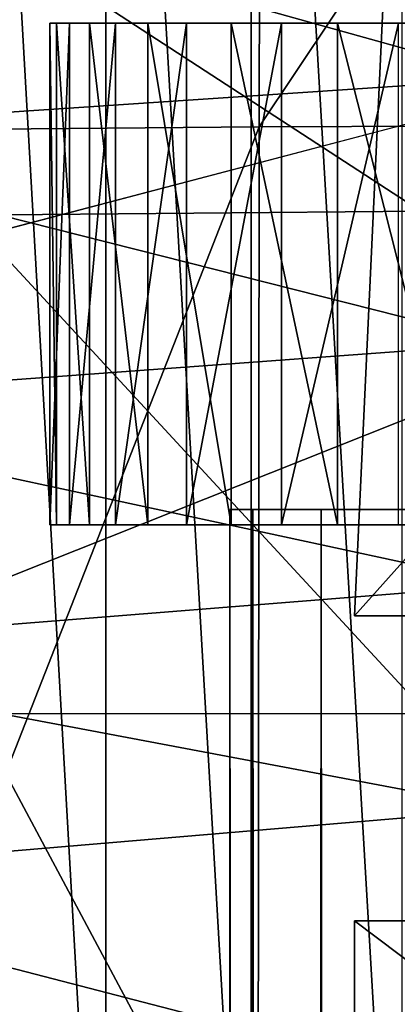
# Model space of a CAD drawing. Extents: x -0.4 to 0.5, y -2.7 to 13.
# Drawn here: x -0.1 to -0.1, y 12.7 to 12.8 of the extents above; entities that cross this region are included whole.
import ezdxf

# ---------------------------------------------------------------- set-up
doc = ezdxf.new("R2010")
doc.units = 0
doc.header["$MEASUREMENT"] = 0
doc.layers.get('0').update_dxf_attribs({"linetype": 'CONTINUOUS'})

msp = doc.modelspace()

# ---------------------------------------------------------------- linework, layer by layer
for points in [[(-0.076416, 12.86141, 0.062381), (-0.062789, 12.62852, 0.054601), (-0.062789, 12.866463, 0.054601)], [(-0.089546, 12.855748, 0.071255), (-0.076416, 12.62852, 0.062381), (-0.076416, 12.86141, 0.062381)], [(-0.076416, 12.86141, 0.062381), (-0.076416, 12.62852, 0.062381), (-0.062789, 12.62852, 0.054601)], [(-0.102116, 12.849504, 0.08118), (-0.089546, 12.62852, 0.071255), (-0.089546, 12.855748, 0.071255)], [(-0.089546, 12.855748, 0.071255), (-0.089546, 12.62852, 0.071255), (-0.076416, 12.62852, 0.062381)], [(-0.102116, 12.849504, 0.08118), (-0.102116, 12.62852, 0.08118), (-0.089546, 12.62852, 0.071255)], [(0.220561, 12.838799, -0.154191), (-0.222102, 12.836823, -0.154191), (-0.203313, 12.669965, -0.154191)], [(0.220561, 12.838799, -0.154191), (-0.203313, 12.669965, -0.154191), (0.206606, 12.6719, -0.154191)], [(-0.336703, 12.680666, -0.053392), (-0.268837, 12.788047, -0.053392), (0.225097, 12.828259, -0.053392)], [(0.225097, 12.828259, -0.053392), (0.312944, -2.552027, -0.053392), (-0.336703, 12.680666, -0.053392)], [(-0.025546, 12.82754, -0.141988), (-0.075551, 12.827294, -0.141991), (-0.075688, 12.752489, -0.141953)], [(-0.025546, 12.82754, -0.141988), (-0.075688, 12.752489, -0.141953), (-0.025563, 12.752643, -0.141951)], [(-0.075551, 12.827294, -0.141991), (-0.123357, 12.826626, -0.141998), (-0.123817, 12.752068, -0.141961)], [(-0.075551, 12.827294, -0.141991), (-0.123817, 12.752068, -0.141961), (-0.075688, 12.752489, -0.141953)], [(-0.000719, 12.708274, 0.356558), (-0.063628, 12.782535, 0.301284), (-0.067084, 12.708274, 0.30402)], [(-0.067084, 12.708274, 0.30402), (-0.063628, 12.782535, 0.301284), (-0.063628, 12.782535, 0.201679)], [(-0.067084, 12.708274, 0.30402), (-0.063628, 12.782535, 0.201679), (-0.067084, 12.708274, 0.198943)], [(-0.067084, 12.708274, 0.198943), (-0.063628, 12.782535, 0.201679), (-0.000719, 12.782535, 0.151877)], [(-0.067084, 12.708274, 0.198943), (-0.000719, 12.782535, 0.151877), (-0.000719, 12.708274, 0.146405)], [(-0.000719, 12.708274, 0.356558), (-0.000719, 12.782535, 0.351086), (-0.063628, 12.782535, 0.301284)], [(-0.126036, 12.777246, -0.057884), (-0.051862, 12.781833, -0.058076), (-0.052874, 12.75684, -0.058123)], [(-0.126036, 12.777246, -0.057884), (-0.052874, 12.75684, -0.058123), (-0.128014, 12.751801, -0.057929)], [(-0.103283, 12.77234, -0.514848), (-0.061939, 12.773004, -0.516326), (-0.061095, 12.744838, -0.52739)], [(-0.103283, 12.77234, -0.514848), (-0.061095, 12.744838, -0.52739), (-0.102144, 12.744489, -0.525733)], [(-0.094614, 12.761848, -0.384855), (-0.092821, 12.761848, -0.147213), (-0.080734, 12.761848, -0.163442)], [(-0.094614, 12.761848, -0.384855), (-0.080734, 12.761848, -0.163442), (-0.082347, 12.761848, -0.377355)], [(-0.094015, 12.761848, -0.399731), (-0.094614, 12.761848, -0.384855), (-0.082347, 12.761848, -0.377355)], [(-0.094614, 12.716483, -0.384855), (-0.092821, 12.716483, -0.147213), (-0.092821, 12.761848, -0.147213)], [(-0.094614, 12.716483, -0.384855), (-0.092821, 12.761848, -0.147213), (-0.094614, 12.761848, -0.384855)], [(-0.094015, 12.716483, -0.399731), (-0.094614, 12.716483, -0.384855), (-0.094614, 12.761848, -0.384855)], [(-0.094015, 12.716483, -0.399731), (-0.094614, 12.761848, -0.384855), (-0.094015, 12.761848, -0.399731)], [(-0.094015, 12.761848, -0.399731), (-0.082347, 12.761848, -0.377355), (-0.081809, 12.761848, -0.390746)], [(-0.091037, 12.761848, -0.41439), (-0.094015, 12.761848, -0.399731), (-0.081809, 12.761848, -0.390746)], [(-0.091037, 12.716483, -0.41439), (-0.094015, 12.716483, -0.399731), (-0.094015, 12.761848, -0.399731)], [(-0.091037, 12.716483, -0.41439), (-0.094015, 12.761848, -0.399731), (-0.091037, 12.761848, -0.41439)], [(-0.092821, 12.761848, -0.147213), (-0.088672, 12.761848, -0.147213), (-0.076999, 12.761848, -0.163442)], [(-0.092821, 12.761848, -0.147213), (-0.076999, 12.761848, -0.163442), (-0.080734, 12.761848, -0.163442)], [(-0.092821, 12.716483, -0.147213), (-0.088672, 12.716483, -0.147213), (-0.088672, 12.761848, -0.147213)], [(-0.092821, 12.716483, -0.147213), (-0.088672, 12.761848, -0.147213), (-0.092821, 12.761848, -0.147213)], [(-0.085738, 12.761848, -0.428546), (-0.091037, 12.761848, -0.41439), (-0.079128, 12.761848, -0.403941)], [(-0.091037, 12.761848, -0.41439), (-0.081809, 12.761848, -0.390746), (-0.079128, 12.761848, -0.403941)], [(-0.085738, 12.716483, -0.428546), (-0.091037, 12.716483, -0.41439), (-0.091037, 12.761848, -0.41439)], [(-0.085738, 12.716483, -0.428546), (-0.091037, 12.761848, -0.41439), (-0.085738, 12.761848, -0.428546)], [(-0.088672, 12.761848, -0.147213), (-0.082248, 12.761848, -0.147213), (-0.071216, 12.761848, -0.163442)], [(-0.088672, 12.761848, -0.147213), (-0.071216, 12.761848, -0.163442), (-0.076999, 12.761848, -0.163442)], [(-0.088672, 12.716483, -0.147213), (-0.082248, 12.716483, -0.147213), (-0.082248, 12.761848, -0.147213)], [(-0.088672, 12.716483, -0.147213), (-0.082248, 12.761848, -0.147213), (-0.088672, 12.761848, -0.147213)], [(-0.085738, 12.761848, -0.428546), (-0.079128, 12.761848, -0.403941), (-0.074358, 12.761848, -0.416684)], [(-0.07822, 12.761848, -0.441925), (-0.085738, 12.761848, -0.428546), (-0.074358, 12.761848, -0.416684)], [(-0.07822, 12.716483, -0.441925), (-0.085738, 12.716483, -0.428546), (-0.085738, 12.761848, -0.428546)], [(-0.07822, 12.716483, -0.441925), (-0.085738, 12.761848, -0.428546), (-0.07822, 12.761848, -0.441925)], [(-0.082347, 12.761848, -0.377355), (-0.080734, 12.761848, -0.163442), (-0.064462, 12.761848, -0.185289)], [(-0.082347, 12.761848, -0.377355), (-0.064462, 12.761848, -0.185289), (-0.065835, 12.761848, -0.367259)], [(-0.081809, 12.761848, -0.390746), (-0.082347, 12.761848, -0.377355), (-0.065835, 12.761848, -0.367259)], [(-0.082248, 12.761848, -0.147213), (-0.073673, 12.761848, -0.147213), (-0.063498, 12.761848, -0.163442)], [(-0.082248, 12.761848, -0.147213), (-0.063498, 12.761848, -0.163442), (-0.071216, 12.761848, -0.163442)], [(-0.082248, 12.716483, -0.147213), (-0.073673, 12.716483, -0.147213), (-0.073673, 12.761848, -0.147213)], [(-0.082248, 12.716483, -0.147213), (-0.073673, 12.761848, -0.147213), (-0.082248, 12.761848, -0.147213)], [(-0.081809, 12.761848, -0.390746), (-0.065835, 12.761848, -0.367259), (-0.065376, 12.761848, -0.37865)], [(-0.079128, 12.761848, -0.403941), (-0.081809, 12.761848, -0.390746), (-0.065376, 12.761848, -0.37865)], [(-0.080734, 12.761848, -0.163442), (-0.076999, 12.761848, -0.163442), (-0.061285, 12.761848, -0.185289)], [(-0.080734, 12.761848, -0.163442), (-0.061285, 12.761848, -0.185289), (-0.064462, 12.761848, -0.185289)], [(-0.079128, 12.761848, -0.403941), (-0.065376, 12.761848, -0.37865), (-0.063096, 12.761848, -0.389875)], [(-0.074358, 12.761848, -0.416684), (-0.079128, 12.761848, -0.403941), (-0.063096, 12.761848, -0.389875)], [(-0.07822, 12.761848, -0.441925), (-0.074358, 12.761848, -0.416684), (-0.067591, 12.761848, -0.428727)], [(-0.06863, 12.761848, -0.454265), (-0.07822, 12.761848, -0.441925), (-0.067591, 12.761848, -0.428727)], [(-0.06863, 12.716483, -0.454265), (-0.07822, 12.716483, -0.441925), (-0.07822, 12.761848, -0.441925)], [(-0.06863, 12.716483, -0.454265), (-0.07822, 12.761848, -0.441925), (-0.06863, 12.761848, -0.454265)], [(-0.076999, 12.761848, -0.163442), (-0.071216, 12.761848, -0.163442), (-0.056366, 12.761848, -0.185289)], [(-0.076999, 12.761848, -0.163442), (-0.056366, 12.761848, -0.185289), (-0.061285, 12.761848, -0.185289)], [(-0.074358, 12.761848, -0.416684), (-0.063096, 12.761848, -0.389875), (-0.059038, 12.761848, -0.400715)], [(-0.067591, 12.761848, -0.428727), (-0.074358, 12.761848, -0.416684), (-0.059038, 12.761848, -0.400715)], [(-0.073673, 12.761848, -0.147213), (-0.063115, 12.761848, -0.147213), (-0.053994, 12.761848, -0.163442)], [(-0.073673, 12.761848, -0.147213), (-0.053994, 12.761848, -0.163442), (-0.063498, 12.761848, -0.163442)], [(-0.073673, 12.716483, -0.147213), (-0.063115, 12.716483, -0.147213), (-0.063115, 12.761848, -0.147213)], [(-0.073673, 12.716483, -0.147213), (-0.063115, 12.761848, -0.147213), (-0.073673, 12.761848, -0.147213)], [(-0.071216, 12.761848, -0.163442), (-0.063498, 12.761848, -0.163442), (-0.0498, 12.761848, -0.185289)], [(-0.071216, 12.761848, -0.163442), (-0.0498, 12.761848, -0.185289), (-0.056366, 12.761848, -0.185289)], [(-0.06863, 12.761848, -0.454265), (-0.067591, 12.761848, -0.428727), (-0.058958, 12.761848, -0.439835)], [(-0.057155, 12.761848, -0.465327), (-0.06863, 12.761848, -0.454265), (-0.058958, 12.761848, -0.439835)], [(-0.057155, 12.716483, -0.465327), (-0.06863, 12.716483, -0.454265), (-0.06863, 12.761848, -0.454265)], [(-0.057155, 12.716483, -0.465327), (-0.06863, 12.761848, -0.454265), (-0.057155, 12.761848, -0.465327)], [(-0.067591, 12.761848, -0.428727), (-0.059038, 12.761848, -0.400715), (-0.053281, 12.761848, -0.410959)], [(-0.058958, 12.761848, -0.439835), (-0.067591, 12.761848, -0.428727), (-0.053281, 12.761848, -0.410959)], [(-0.065835, 12.761848, -0.367259), (-0.064462, 12.761848, -0.185289), (-0.029978, 12.761848, -0.231587)], [(-0.065835, 12.761848, -0.367259), (-0.029978, 12.761848, -0.231587), (-0.03084, 12.761848, -0.345863)], [(-0.065376, 12.761848, -0.37865), (-0.065835, 12.761848, -0.367259), (-0.03084, 12.761848, -0.345863)], [(-0.063096, 12.761848, -0.389875), (-0.065376, 12.761848, -0.37865), (-0.030553, 12.761848, -0.353016)], [(-0.065376, 12.761848, -0.37865), (-0.03084, 12.761848, -0.345863), (-0.030553, 12.761848, -0.353016)], [(-0.064462, 12.761848, -0.185289), (-0.061285, 12.761848, -0.185289), (-0.027983, 12.761848, -0.231587)], [(-0.064462, 12.761848, -0.185289), (-0.027983, 12.761848, -0.231587), (-0.029978, 12.761848, -0.231587)], [(-0.063498, 12.761848, -0.163442), (-0.053994, 12.761848, -0.163442), (-0.041715, 12.761848, -0.185289)], [(-0.063498, 12.761848, -0.163442), (-0.041715, 12.761848, -0.185289), (-0.0498, 12.761848, -0.185289)], [(-0.128014, 12.751801, -0.057929), (-0.052874, 12.75684, -0.058123), (-0.053247, 12.732883, -0.05814)], [(-0.075688, 12.752489, -0.141953), (-0.123817, 12.752068, -0.141961), (-0.124233, 12.628637, -0.141936)], [(-0.075688, 12.752489, -0.141953), (-0.124233, 12.628637, -0.141936), (-0.075811, 12.628857, -0.141928)], [(-0.025563, 12.752643, -0.141951), (-0.075688, 12.752489, -0.141953), (-0.075811, 12.628857, -0.141928)], [(-0.025563, 12.752643, -0.141951), (-0.075811, 12.628857, -0.141928), (-0.025578, 12.628938, -0.141925)], [(-0.128014, 12.751801, -0.057929), (-0.053247, 12.732883, -0.05814), (-0.128743, 12.727333, -0.057945)], [(-0.102144, 12.744489, -0.525733), (-0.061095, 12.744838, -0.52739), (-0.060526, 12.69943, -0.535704)], [(-0.102144, 12.744489, -0.525733), (-0.060526, 12.69943, -0.535704), (-0.101507, 12.699396, -0.53391)], [(-0.128743, 12.727333, -0.057945), (-0.053247, 12.732883, -0.05814), (-0.0533, 12.711061, -0.058143)], [(-0.128743, 12.727333, -0.057945), (-0.0533, 12.711061, -0.058143), (-0.128847, 12.705029, -0.057948)], [(-0.076253, 12.717887, -0.390153), (-0.076253, -2.479142, -0.390153), (-0.078332, -2.479142, -0.370762)], [(-0.076253, 12.717887, -0.390153), (-0.078332, -2.479142, -0.370762), (-0.078332, 12.717887, -0.370763)], [(-0.078332, 12.717887, -0.370763), (-0.078332, -2.479142, -0.370762), (-0.076253, -2.479142, -0.351372)], [(-0.078332, 12.717887, -0.370763), (-0.076253, -2.479142, -0.351372), (-0.076253, 12.717887, -0.351372)], [(-0.076253, 12.717887, -0.390153), (-0.078332, 12.717887, -0.370763), (-0.076253, 12.717887, -0.351372)], [(-0.070099, 12.717887, -0.408798), (-0.070099, -2.479142, -0.408798), (-0.076253, -2.479142, -0.390153)], [(-0.070099, 12.717887, -0.408798), (-0.076253, -2.479142, -0.390153), (-0.076253, 12.717887, -0.390153)], [(-0.076253, 12.717887, -0.351372), (-0.076253, -2.479142, -0.351372), (-0.070099, -2.479142, -0.332727)], [(-0.076253, 12.717887, -0.351372), (-0.070099, -2.479142, -0.332727), (-0.070099, 12.717887, -0.332727)], [(-0.060104, 12.717887, -0.425981), (-0.070099, 12.717887, -0.408798), (-0.076253, 12.717887, -0.390153)], [(-0.076253, 12.717887, -0.351372), (-0.070099, 12.717887, -0.332727), (-0.060104, 12.717887, -0.315544)], [(-0.030263, 12.717887, -0.453403), (-0.060104, 12.717887, -0.425981), (-0.076253, 12.717887, -0.390153)], [(-0.076253, 12.717887, -0.390153), (-0.076253, 12.717887, -0.351372), (-0.060104, 12.717887, -0.315544)], [(0.050926, 12.717887, -0.468243), (-0.030263, 12.717887, -0.453403), (-0.076253, 12.717887, -0.390153)], [(-0.076253, 12.717887, -0.390153), (-0.060104, 12.717887, -0.315544), (0.008725, 12.717887, -0.273282)], [(0.050926, 12.717887, -0.468243), (-0.076253, 12.717887, -0.390153), (0.008725, 12.717887, -0.273282)], [(-0.060104, 12.717887, -0.425981), (-0.060104, -2.479142, -0.425981), (-0.070099, -2.479142, -0.408798)], [(-0.060104, 12.717887, -0.425981), (-0.070099, -2.479142, -0.408798), (-0.070099, 12.717887, -0.408798)], [(-0.070099, 12.717887, -0.332727), (-0.070099, -2.479142, -0.332727), (-0.060104, -2.479142, -0.315544)], [(-0.070099, 12.717887, -0.332727), (-0.060104, -2.479142, -0.315544), (-0.060104, 12.717887, -0.315544)], [(-0.094614, 12.716483, -0.384855), (-0.082347, 12.716483, -0.377355), (-0.080734, 12.716483, -0.163442)], [(-0.094614, 12.716483, -0.384855), (-0.080734, 12.716483, -0.163442), (-0.092821, 12.716483, -0.147213)], [(-0.094015, 12.716483, -0.399731), (-0.082347, 12.716483, -0.377355), (-0.094614, 12.716483, -0.384855)], [(-0.094015, 12.716483, -0.399731), (-0.081809, 12.716483, -0.390746), (-0.082347, 12.716483, -0.377355)], [(-0.091037, 12.716483, -0.41439), (-0.081809, 12.716483, -0.390746), (-0.094015, 12.716483, -0.399731)], [(-0.092821, 12.716483, -0.147213), (-0.080734, 12.716483, -0.163442), (-0.076999, 12.716483, -0.163442)], [(-0.092821, 12.716483, -0.147213), (-0.076999, 12.716483, -0.163442), (-0.088672, 12.716483, -0.147213)], [(-0.085738, 12.716483, -0.428546), (-0.079128, 12.716483, -0.403941), (-0.091037, 12.716483, -0.41439)], [(-0.091037, 12.716483, -0.41439), (-0.079128, 12.716483, -0.403941), (-0.081809, 12.716483, -0.390746)], [(-0.088672, 12.716483, -0.147213), (-0.076999, 12.716483, -0.163442), (-0.071216, 12.716483, -0.163442)], [(-0.088672, 12.716483, -0.147213), (-0.071216, 12.716483, -0.163442), (-0.082248, 12.716483, -0.147213)], [(-0.085738, 12.716483, -0.428546), (-0.074358, 12.716483, -0.416684), (-0.079128, 12.716483, -0.403941)], [(-0.07822, 12.716483, -0.441925), (-0.074358, 12.716483, -0.416684), (-0.085738, 12.716483, -0.428546)], [(-0.082347, 12.716483, -0.377355), (-0.065835, 12.716483, -0.367259), (-0.064462, 12.716483, -0.185289)], [(-0.082347, 12.716483, -0.377355), (-0.064462, 12.716483, -0.185289), (-0.080734, 12.716483, -0.163442)], [(-0.081809, 12.716483, -0.390746), (-0.065835, 12.716483, -0.367259), (-0.082347, 12.716483, -0.377355)], [(-0.082248, 12.716483, -0.147213), (-0.071216, 12.716483, -0.163442), (-0.063498, 12.716483, -0.163442)], [(-0.082248, 12.716483, -0.147213), (-0.063498, 12.716483, -0.163442), (-0.073673, 12.716483, -0.147213)], [(-0.081809, 12.716483, -0.390746), (-0.065376, 12.716483, -0.37865), (-0.065835, 12.716483, -0.367259)], [(-0.079128, 12.716483, -0.403941), (-0.065376, 12.716483, -0.37865), (-0.081809, 12.716483, -0.390746)], [(-0.080734, 12.716483, -0.163442), (-0.064462, 12.716483, -0.185289), (-0.061285, 12.716483, -0.185289)], [(-0.080734, 12.716483, -0.163442), (-0.061285, 12.716483, -0.185289), (-0.076999, 12.716483, -0.163442)], [(-0.079128, 12.716483, -0.403941), (-0.063096, 12.716483, -0.389875), (-0.065376, 12.716483, -0.37865)], [(-0.074358, 12.716483, -0.416684), (-0.063096, 12.716483, -0.389875), (-0.079128, 12.716483, -0.403941)], [(-0.07822, 12.716483, -0.441925), (-0.067591, 12.716483, -0.428727), (-0.074358, 12.716483, -0.416684)], [(-0.06863, 12.716483, -0.454265), (-0.067591, 12.716483, -0.428727), (-0.07822, 12.716483, -0.441925)], [(-0.076999, 12.716483, -0.163442), (-0.061285, 12.716483, -0.185289), (-0.056366, 12.716483, -0.185289)], [(-0.076999, 12.716483, -0.163442), (-0.056366, 12.716483, -0.185289), (-0.071216, 12.716483, -0.163442)], [(-0.074358, 12.716483, -0.416684), (-0.059038, 12.716483, -0.400715), (-0.063096, 12.716483, -0.389875)], [(-0.067591, 12.716483, -0.428727), (-0.059038, 12.716483, -0.400715), (-0.074358, 12.716483, -0.416684)], [(-0.073673, 12.716483, -0.147213), (-0.063498, 12.716483, -0.163442), (-0.053994, 12.716483, -0.163442)], [(-0.073673, 12.716483, -0.147213), (-0.053994, 12.716483, -0.163442), (-0.063115, 12.716483, -0.147213)], [(-0.071216, 12.716483, -0.163442), (-0.056366, 12.716483, -0.185289), (-0.0498, 12.716483, -0.185289)], [(-0.071216, 12.716483, -0.163442), (-0.0498, 12.716483, -0.185289), (-0.063498, 12.716483, -0.163442)], [(-0.06863, 12.716483, -0.454265), (-0.058958, 12.716483, -0.439835), (-0.067591, 12.716483, -0.428727)], [(-0.057155, 12.716483, -0.465327), (-0.058958, 12.716483, -0.439835), (-0.06863, 12.716483, -0.454265)], [(-0.067591, 12.716483, -0.428727), (-0.053281, 12.716483, -0.410959), (-0.059038, 12.716483, -0.400715)], [(-0.058958, 12.716483, -0.439835), (-0.053281, 12.716483, -0.410959), (-0.067591, 12.716483, -0.428727)], [(-0.065835, 12.716483, -0.367259), (-0.03084, 12.716483, -0.345863), (-0.029978, 12.716483, -0.231587)], [(-0.065835, 12.716483, -0.367259), (-0.029978, 12.716483, -0.231587), (-0.064462, 12.716483, -0.185289)], [(-0.065376, 12.716483, -0.37865), (-0.03084, 12.716483, -0.345863), (-0.065835, 12.716483, -0.367259)], [(-0.063096, 12.716483, -0.389875), (-0.030553, 12.716483, -0.353016), (-0.065376, 12.716483, -0.37865)], [(-0.065376, 12.716483, -0.37865), (-0.030553, 12.716483, -0.353016), (-0.03084, 12.716483, -0.345863)], [(-0.064462, 12.716483, -0.185289), (-0.029978, 12.716483, -0.231587), (-0.027983, 12.716483, -0.231587)], [(-0.064462, 12.716483, -0.185289), (-0.027983, 12.716483, -0.231587), (-0.061285, 12.716483, -0.185289)], [(-0.063498, 12.716483, -0.163442), (-0.0498, 12.716483, -0.185289), (-0.041715, 12.716483, -0.185289)], [(-0.063498, 12.716483, -0.163442), (-0.041715, 12.716483, -0.185289), (-0.053994, 12.716483, -0.163442)], [(-0.128847, 12.705029, -0.057948), (-0.0533, 12.711061, -0.058143), (-0.0533, 12.690796, -0.058143)], [(0.065645, 12.708274, 0.30402), (-0.000719, 12.708274, 0.356558), (-0.067084, 12.708274, 0.30402)], [(-0.067084, 12.708274, 0.30402), (-0.067084, 12.708274, 0.198943), (-0.000719, 12.708274, 0.146405)], [(-0.067084, 12.708274, 0.30402), (-0.000719, 12.708274, 0.146405), (0.065645, 12.708274, 0.30402)], [(-0.128847, 12.705029, -0.057948), (-0.0533, 12.690796, -0.058143), (-0.128847, 12.684383, -0.057948)], [(-0.101507, 12.699396, -0.53391), (-0.060526, 12.69943, -0.535704), (-0.060167, 12.621965, -0.54166)], [(-0.101507, 12.699396, -0.53391), (-0.060167, 12.621965, -0.54166), (-0.101216, 12.622214, -0.539766)], [(-0.128847, 12.684383, -0.057948), (-0.0533, 12.690796, -0.058143), (-0.0533, 12.664816, -0.058143)], [(-0.128847, 12.684383, -0.057948), (-0.0533, 12.664816, -0.058143), (-0.128847, 12.658134, -0.057948)], [(0.312944, -2.552027, -0.053392), (-0.274627, -2.542141, -0.053392), (-0.336703, 12.680666, -0.053392)], [(-0.000719, 12.630641, 0.356558), (-0.000719, 12.680699, 0.356558), (-0.067084, 12.680699, 0.30402)], [(-0.000719, 12.630641, 0.356558), (-0.067084, 12.680699, 0.30402), (-0.067084, 12.630641, 0.30402)], [(-0.067084, 12.630641, 0.30402), (-0.067084, 12.680699, 0.30402), (-0.067084, 12.680699, 0.198943)], [(-0.067084, 12.630641, 0.30402), (-0.067084, 12.680699, 0.198943), (-0.067084, 12.630641, 0.198943)], [(-0.067084, 12.630641, 0.198943), (-0.067084, 12.680699, 0.198943), (-0.000719, 12.680699, 0.146405)], [(-0.067084, 12.630641, 0.198943), (-0.000719, 12.680699, 0.146405), (-0.000719, 12.630641, 0.146405)], [(-0.067084, 12.680699, 0.198943), (-0.067084, 12.680699, 0.30402), (-0.000719, 12.680699, 0.356558)], [(0.065645, 12.680699, 0.198943), (-0.000719, 12.680699, 0.146405), (-0.067084, 12.680699, 0.198943)], [(-0.000719, 12.680699, 0.356558), (0.065645, 12.680699, 0.198943), (-0.067084, 12.680699, 0.198943)]]:
    msp.add_3dface(points)

doc.saveas('drawing.dxf')
